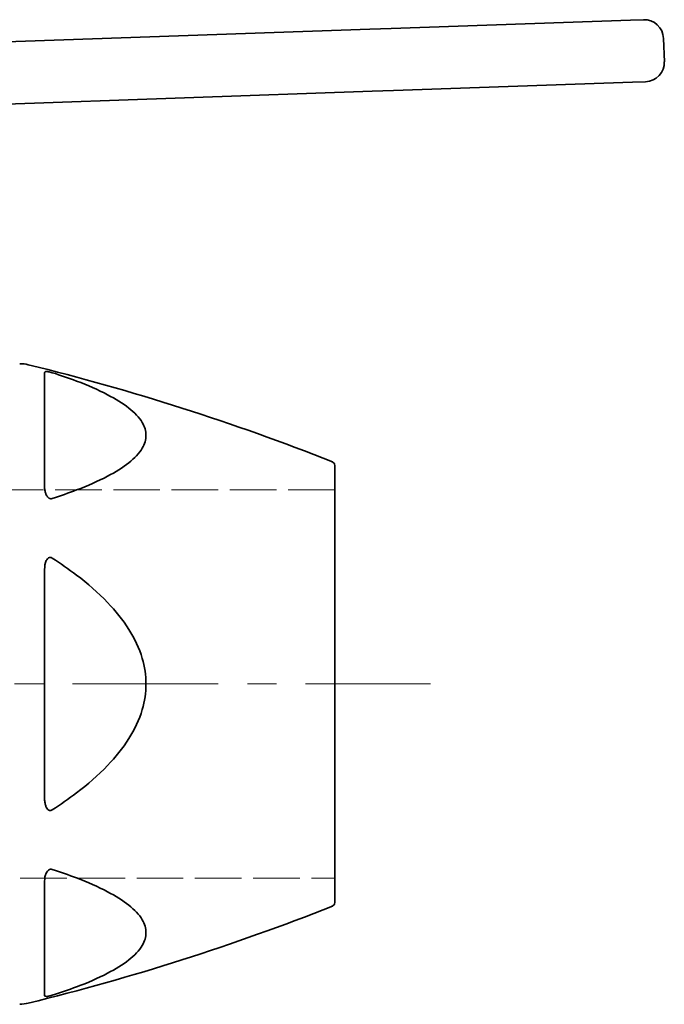
# Model space of a CAD drawing. Units: inches. Extents: x -786 to 2160, y -60 to 319.
# Drawn here: x 379 to 462, y -2 to 125 of the extents above; entities that cross this region are included whole.
import ezdxf

# ---------------------------------------------------------------- set-up
doc = ezdxf.new("R2010")
doc.units = ezdxf.units.IN
doc.header["$MEASUREMENT"] = 0
for name, pattern in [('ACAD_ISO02W100', [15, 12, -3]), ('CENTER', [2, 1.25, -0.25, 0.25, -0.25]), ('LONG_DASH_DOTTED', [0.3001, 0.2362, -0.0295, 0.0049, -0.0295])]:
    doc.linetypes.add(name, pattern=pattern)
for name, color, linetype, lineweight in [('Centerline(Atlas Copco)', 7, 'LONG_DASH_DOTTED', 13), ('Hidden lines', 7, 'ACAD_ISO02W100', 15), ('Visible Edges(Atlas Copco)', 7, 'Continuous', 35), ('Visible Tangent Edges(Atlas Copco)', 7, 'Continuous', 35)]:
    doc.layers.add(name, color=color, linetype=linetype, lineweight=lineweight)

# ---------------------------------------------------------------- blocks, each defined once
blk = doc.blocks.new('1789')
at = {"layer": 'Hidden lines', "linetype": 'ACAD_ISO02W100', "ltscale": 0.5}
for p, q in [((1834.83, 68.18), (1858.83, 68.18)), ((1858.83, 68.18), (1858.83, 11.18)), ((2011.05, 64.64), (1933.05, 64.64)), ((1933.05, 64.64), (1933.05, 14.64)), ((1933.05, 14.64), (2011.05, 14.64)), ((1858.83, 11.18), (1834.83, 11.18))]:
    blk.add_line(p, q, dxfattribs=at)
blk = doc.blocks.new('50')
at = {"layer": 'Centerline(Atlas Copco)', "linetype": 'CENTER', "ltscale": 15}
blk.add_line((-7.53, 0), (188.53, 0), dxfattribs=at)
at = {"layer": 'Visible Edges(Atlas Copco)'}
for p, q in [((183.5, 84.43), (214.29, 85.51)), ((214.29, 85.51), (215.96, 85.57)), ((180.75, 84.34), (103.33, 81.63)), ((183.5, 84.43), (180.75, 84.34)), ((218.65, 80.16), (218.54, 83.16)), ((214.57, 77.51), (183.78, 76.44)), ((216.24, 77.57), (214.57, 77.51)), ((103.61, 73.64), (181.02, 76.34)), ((181.02, 76.34), (183.78, 76.44)), ((176.22, 28.16), (176.22, -28.16))]:
    blk.add_line(p, q, dxfattribs=at)
for centre, radius, start, end in [((216.04, 83.07), 2.5, 2, 92), ((216.15, 80.07), 2.5, 272, 2), ((135.58, 36.26), 5, 76.2253, 89), ((65.34, -250.26), 300, 68.3728, 76.2253), ((175.72, 28.16), 0.5, 0, 68.3728), ((65.34, 250.26), 300, 283.7747, 291.6272), ((175.72, -28.16), 0.5, 291.6272, 0), ((135.58, -36.26), 5, 271, 283.7747)]:
    blk.add_arc(centre, radius, start, end, dxfattribs=at)
at = {"layer": 'Visible Tangent Edges(Atlas Copco)'}
for p, q in [((138.85, 25.66), (138.85, 40.08)), ((138.85, -14.42), (138.85, 14.42)), ((138.85, -40.08), (138.85, -25.66))]:
    blk.add_line(p, q, dxfattribs=at)
for points, knots in [([(139.22, 40.24), (139.11, 40.25), (139.04, 40.24), (138.87, 40.21), (138.85, 40.15), (138.85, 40.08)], [-0.1905561, -0.1905561, -0.1905561, -0.1905561, -0.1322834, -0.1322834, 0, 0, 0, 0]), ([(139.51, 40.19), (139.42, 40.21), (139.34, 40.22), (139.26, 40.23), (139.24, 40.24), (139.22, 40.24)], [-0.22911679, -0.22911679, -0.22911679, -0.22911679, -0.20010756, -0.20010756, -0.1905561, -0.1905561, -0.1905561, -0.1905561]), ([(139.85, 40.1), (139.77, 40.12), (139.69, 40.15), (139.57, 40.18), (139.54, 40.18), (139.51, 40.19)], [-0.26456681, -0.26456681, -0.26456681, -0.26456681, -0.23810915, -0.23810915, -0.22911679, -0.22911679, -0.22911679, -0.22911679]), ([(139.85, 23.89), (140.92, 24.23), (141.97, 24.6), (144.4, 25.53), (145.75, 26.12), (148, 27.3), (148.93, 27.88), (150.45, 29.08), (151.05, 29.71), (151.75, 30.91), (151.92, 31.47), (151.92, 32.02), (151.92, 32.58), (151.75, 33.14), (151.05, 34.33), (150.45, 34.96), (148.93, 36.16), (148, 36.72), (145.75, 37.9), (144.4, 38.48), (141.97, 39.4), (140.92, 39.76), (139.85, 40.1)], [-4.569009, -4.569009, -4.569009, -4.569009, -4.188965, -4.188965, -3.658827, -3.658827, -3.22209, -3.22209, -2.814856, -2.814856, -2.484781, -2.484781, -2.484781, -2.154706, -2.154706, -1.747472, -1.747472, -1.310735, -1.310735, -0.780597, -0.780597, -0.400553, -0.400553, -0.400553, -0.400553]), ([(138.85, 25.66), (138.85, 25.51), (138.85, 25.35), (138.89, 25.04), (138.91, 24.89), (138.98, 24.61), (139.02, 24.49), (139.12, 24.29), (139.16, 24.21), (139.22, 24.13)], [-0.2645859, -0.2645859, -0.2645859, -0.2645859, -0.2061416, -0.2061416, -0.148942, -0.148942, -0.1049424, -0.1049424, -0.0739162, -0.0739162, -0.0739162, -0.0739162]), ([(139.22, 24.13), (139.23, 24.12), (139.23, 24.11), (139.29, 24.04), (139.35, 23.98), (139.46, 23.92), (139.48, 23.91), (139.51, 23.89)], [-0.07391617, -0.07391617, -0.07391617, -0.07391617, -0.07109645, -0.07109645, -0.04506113, -0.04506113, -0.03537339, -0.03537339, -0.03537339, -0.03537339]), ([(139.51, 23.89), (139.55, 23.88), (139.58, 23.87), (139.66, 23.86), (139.71, 23.86), (139.79, 23.87), (139.82, 23.88), (139.85, 23.89)], [-0.03537339, -0.03537339, -0.03537339, -0.03537339, -0.02503396, -0.02503396, -0.00962845, -0.00962845, 0, 0, 0, 0]), ([(139.22, 16.11), (139.11, 15.98), (139.04, 15.81), (138.87, 15.25), (138.85, 14.84), (138.85, 14.42)], [-0.1905552, -0.1905552, -0.1905552, -0.1905552, -0.1322824, -0.1322824, 0, 0, 0, 0]), ([(139.51, 16.3), (139.42, 16.28), (139.34, 16.23), (139.26, 16.15), (139.24, 16.13), (139.22, 16.11)], [-0.22911478, -0.22911478, -0.22911478, -0.22911478, -0.19991554, -0.19991554, -0.19055515, -0.19055515, -0.19055515, -0.19055515]), ([(139.85, 16.21), (139.77, 16.26), (139.69, 16.3), (139.57, 16.3), (139.54, 16.3), (139.51, 16.3)], [-0.26456475, -0.26456475, -0.26456475, -0.26456475, -0.23800744, -0.23800744, -0.22911478, -0.22911478, -0.22911478, -0.22911478]), ([(139.85, -16.21), (140.92, -15.52), (141.97, -14.8), (144.4, -12.94), (145.75, -11.78), (148, -9.42), (148.93, -8.28), (150.45, -5.87), (151.05, -4.62), (151.75, -2.23), (151.92, -1.11), (151.92, 0), (151.92, 1.11), (151.75, 2.23), (151.05, 4.62), (150.45, 5.87), (148.93, 8.28), (148, 9.42), (145.75, 11.78), (144.4, 12.94), (141.97, 14.8), (140.92, 15.52), (139.85, 16.21)], [-4.569009, -4.569009, -4.569009, -4.569009, -4.188965, -4.188965, -3.658827, -3.658827, -3.22209, -3.22209, -2.814856, -2.814856, -2.484781, -2.484781, -2.484781, -2.154706, -2.154706, -1.747472, -1.747472, -1.310735, -1.310735, -0.780597, -0.780597, -0.400553, -0.400553, -0.400553, -0.400553]), ([(138.85, -14.42), (138.85, -14.6), (138.85, -14.79), (138.89, -15.14), (138.91, -15.32), (138.98, -15.62), (139.02, -15.75), (139.12, -15.96), (139.16, -16.04), (139.22, -16.11)], [-0.2645848, -0.2645848, -0.2645848, -0.2645848, -0.2061415, -0.2061415, -0.148942, -0.148942, -0.1049423, -0.1049423, -0.0739161, -0.0739161, -0.0739161, -0.0739161]), ([(139.22, -16.11), (139.23, -16.12), (139.23, -16.12), (139.29, -16.19), (139.35, -16.24), (139.46, -16.28), (139.48, -16.29), (139.51, -16.3)], [-0.0739161, -0.0739161, -0.0739161, -0.0739161, -0.07109641, -0.07109641, -0.04506111, -0.04506111, -0.03537339, -0.03537339, -0.03537339, -0.03537339]), ([(139.51, -16.3), (139.55, -16.3), (139.58, -16.3), (139.66, -16.3), (139.71, -16.28), (139.79, -16.25), (139.82, -16.23), (139.85, -16.21)], [-0.03537339, -0.03537339, -0.03537339, -0.03537339, -0.02503395, -0.02503395, -0.00962844, -0.00962844, 0, 0, 0, 0]), ([(139.51, -23.89), (139.42, -23.93), (139.34, -23.99), (139.26, -24.08), (139.24, -24.11), (139.22, -24.13)], [-0.22911685, -0.22911685, -0.22911685, -0.22911685, -0.20011116, -0.20011116, -0.19055615, -0.19055615, -0.19055615, -0.19055615]), ([(139.85, -23.89), (139.77, -23.86), (139.69, -23.85), (139.57, -23.88), (139.54, -23.88), (139.51, -23.89)], [-0.26456687, -0.26456687, -0.26456687, -0.26456687, -0.23811108, -0.23811108, -0.22911685, -0.22911685, -0.22911685, -0.22911685]), ([(139.85, -40.1), (140.92, -39.76), (141.97, -39.4), (144.4, -38.48), (145.75, -37.9), (148, -36.72), (148.93, -36.16), (150.45, -34.96), (151.05, -34.33), (151.75, -33.14), (151.92, -32.58), (151.92, -32.02), (151.92, -31.47), (151.75, -30.91), (151.05, -29.71), (150.45, -29.08), (148.93, -27.88), (148, -27.3), (145.75, -26.12), (144.4, -25.53), (141.97, -24.6), (140.92, -24.23), (139.85, -23.89)], [-4.569009, -4.569009, -4.569009, -4.569009, -4.188965, -4.188965, -3.658827, -3.658827, -3.22209, -3.22209, -2.814856, -2.814856, -2.484781, -2.484781, -2.484781, -2.154706, -2.154706, -1.747472, -1.747472, -1.310735, -1.310735, -0.780597, -0.780597, -0.400553, -0.400553, -0.400553, -0.400553]), ([(139.22, -24.13), (139.11, -24.27), (139.04, -24.44), (138.87, -24.95), (138.85, -25.31), (138.85, -25.66)], [-0.1905561, -0.1905561, -0.1905561, -0.1905561, -0.1322834, -0.1322834, 0, 0, 0, 0]), ([(138.85, -40.08), (138.85, -40.11), (138.85, -40.14), (138.89, -40.19), (138.91, -40.21), (138.98, -40.23), (139.02, -40.24), (139.12, -40.24), (139.16, -40.24), (139.22, -40.24)], [-0.2645859, -0.2645859, -0.2645859, -0.2645859, -0.2061416, -0.2061416, -0.148942, -0.148942, -0.1049424, -0.1049424, -0.0739162, -0.0739162, -0.0739162, -0.0739162]), ([(139.22, -40.24), (139.23, -40.24), (139.23, -40.24), (139.29, -40.23), (139.35, -40.22), (139.46, -40.2), (139.48, -40.2), (139.51, -40.19)], [-0.07391617, -0.07391617, -0.07391617, -0.07391617, -0.07109645, -0.07109645, -0.04506113, -0.04506113, -0.03537339, -0.03537339, -0.03537339, -0.03537339]), ([(139.51, -40.19), (139.55, -40.18), (139.58, -40.18), (139.66, -40.15), (139.71, -40.14), (139.79, -40.12), (139.82, -40.11), (139.85, -40.1)], [-0.03537339, -0.03537339, -0.03537339, -0.03537339, -0.02503396, -0.02503396, -0.00962845, -0.00962845, 0, 0, 0, 0])]:
    blk.add_open_spline(points, degree=3, knots=knots, dxfattribs=at)
blk.add_blockref('1789', (-1834.83, -39.64))

msp = doc.modelspace()

# ---------------------------------------------------------------- block references
msp.add_blockref('50', (242.96, 39.36))

doc.saveas('drawing.dxf')
